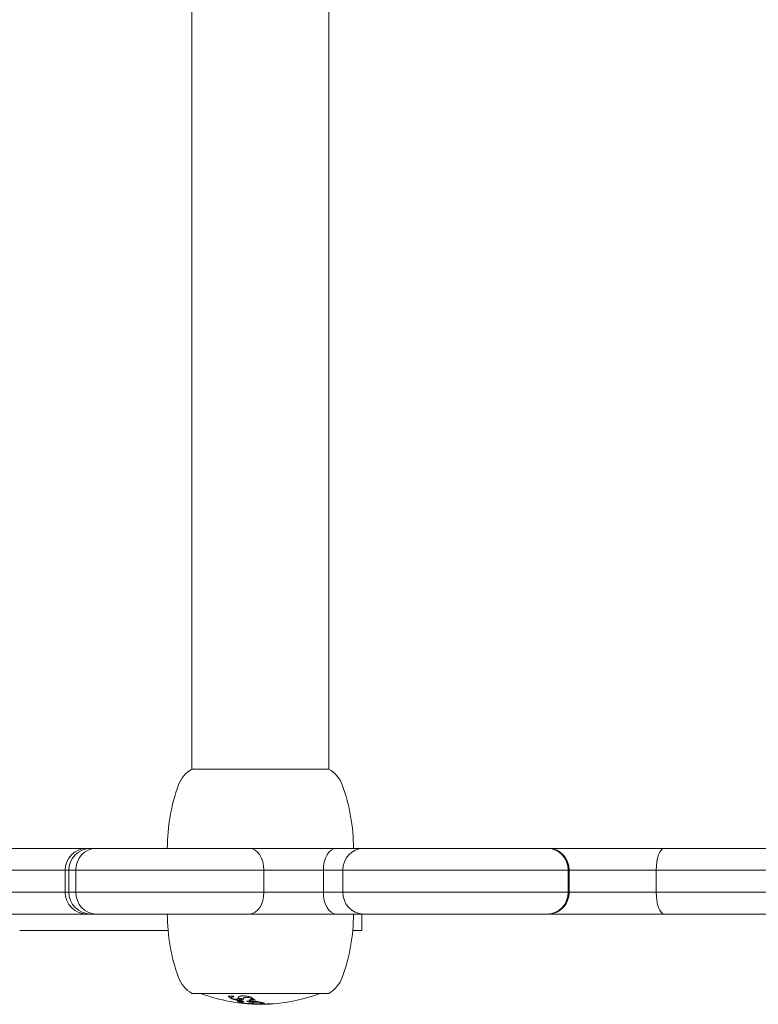
# Model space of a CAD drawing. Units: millimetres. Extents: x -1878 to 2232, y -2175 to 2323.
# Drawn here: x -275 to -140, y -377 to -197 of the extents above; entities that cross this region are included whole.
import ezdxf

# ---------------------------------------------------------------- set-up
doc = ezdxf.new("R2010")
doc.units = ezdxf.units.MM
doc.header["$LTSCALE"] = 0.2
doc.header["$MEASUREMENT"] = 0
doc.header["$PDMODE"] = 1
doc.layers.add('HAGS-Dim Plan', color=7, linetype='Continuous', lineweight=100)
doc.layers.add('HAGS-Plan', color=7, linetype='Continuous')
doc.styles.get("Standard").update_dxf_attribs({"font": 'g13f12d.shx', "height": 300})
doc.dimstyles.new('HAGS - Dim Plan', dxfattribs={"dimtxt": 300, "dimasz": 200, "dimexe": 0.18, "dimexo": 0.0625, "dimgap": 150, "dimtad": 0, "dimlfac": 0.001, "dimrnd": 0.01, "dimzin": 1, "dimdsep": 46, "dimtxsty": 'Standard', "dimblk": 'HAGS - Dim Plan arrow', "dimcen": 0.1, "dimse1": 1, "dimse2": 1, "dimclrd": 1, "dimadec": 0, "dimazin": 0, "dimtfac": 1, "dimtofl": 0, "dimtmove": 0, "dimatfit": 3, "dimfxl": 1, "dimtolj": 1, "dimtzin": 0, "dimarcsym": 0})

# ---------------------------------------------------------------- blocks, each defined once
blk = doc.blocks.new('HAGS - Dim Plan arrow')
at = {"color": 1, "lineweight": 0}
blk.add_lwpolyline([(0, 0, 0, 0.35, 0), (-1, 0, 0.015, 0.015, 0)], format="xyseb", dxfattribs=at)
blk = doc.blocks.new('*D7')
at = {"layer": 'Defpoints', "color": 0, "transparency": 16777216}
for p in [(-212.23, 360.72, 648.39), (-212.23, -363.28, 648.39), (1719.07, -363.28)]:
    blk.add_point(p, dxfattribs=at)
at = {"layer": 'HAGS-Dim Plan', "color": 1, "lineweight": -2, "transparency": 16777216}
for p, q in [((1719.07, 360.72), (1719.07, 592.85)), ((1719.07, -163.28), (1719.07, 160.72))]:
    blk.add_line(p, q, dxfattribs=at)
at = {"layer": 'HAGS-Dim Plan', "color": 1, "lineweight": -2, "transparency": 16777216, "xscale": 200, "yscale": 200, "zscale": 200}
for p, rotation in [((1719.07, 360.72), 90), ((1719.07, -363.28), 270)]:
    blk.add_blockref('HAGS - Dim Plan arrow', p, dxfattribs=dict(at, rotation=rotation))
at = {"layer": 'HAGS-Dim Plan', "color": 0, "transparency": 16777216, "insert": (1719.07, 1198.41), "char_height": 300, "attachment_point": 5, "rotation": 90}
blk.add_mtext('\\A1;0.72m', dxfattribs=at)

msp = doc.modelspace()

# ---------------------------------------------------------------- linework, layer by layer
at = {"layer": 'HAGS-Plan', "lineweight": 0}
for p, q in [((-243.263, 331.22), (-243.263, -333.78)), ((-218.263, 331.22), (-218.263, -333.78)), ((-243.263, -333.78), (-231.097, -333.78)), ((-231.097, -333.78), (-218.263, -333.78)), ((-262.539, -348.28), (-276.191, -348.28)), ((-262.539, -348.28), (-276.191, -348.28)), ((-261.747, -348.28), (-262.539, -348.28)), ((-261.747, -348.28), (-262.539, -348.28)), ((-261.747, -348.28), (-260.82, -348.28)), ((-261.747, -348.28), (-260.82, -348.28)), ((-260.82, -348.28), (-232.716, -348.28)), ((-260.82, -348.28), (-232.716, -348.28)), ((-216.97, -348.28), (-232.716, -348.28)), ((-216.97, -348.28), (-232.716, -348.28)), ((-211.992, -348.28), (-216.97, -348.28)), ((-211.992, -348.28), (-216.97, -348.28)), ((-211.992, -348.28), (-178.297, -348.28)), ((-211.992, -348.28), (-178.297, -348.28)), ((-178.071, -348.28), (-178.297, -348.28)), ((-157.017, -348.28), (-178.071, -348.28)), ((-157.017, -348.28), (-178.071, -348.28)), ((-157.017, -348.28), (-132.655, -348.28)), ((-157.017, -348.28), (-132.655, -348.28)), ((-277.808, -352.28), (-266.432, -352.28)), ((-277.808, -352.28), (-266.432, -352.28)), ((-266.432, -356.28), (-266.432, -352.28)), ((-266.432, -352.28), (-265.747, -352.28)), ((-266.432, -356.28), (-266.432, -352.28)), ((-266.432, -352.28), (-265.747, -352.28)), ((-264.483, -352.28), (-265.747, -352.28)), ((-265.747, -356.28), (-265.747, -352.28)), ((-264.483, -352.28), (-265.747, -352.28)), ((-230.134, -352.28), (-264.483, -352.28)), ((-264.483, -356.28), (-264.483, -352.28)), ((-264.483, -356.28), (-264.483, -352.28)), ((-230.134, -352.28), (-264.483, -352.28)), ((-230.134, -356.28), (-230.134, -352.28)), ((-230.134, -352.28), (-219.264, -352.28)), ((-230.134, -356.28), (-230.134, -352.28)), ((-230.134, -352.28), (-219.264, -352.28)), ((-219.264, -352.28), (-215.709, -352.28)), ((-219.264, -356.28), (-219.264, -352.28)), ((-219.264, -356.28), (-219.264, -352.28)), ((-219.264, -352.28), (-215.709, -352.28)), ((-174.526, -352.28), (-215.709, -352.28)), ((-215.709, -356.28), (-215.709, -352.28)), ((-215.709, -356.28), (-215.709, -352.28)), ((-174.526, -352.28), (-215.709, -352.28)), ((-174.526, -352.28), (-174.364, -352.28)), ((-174.526, -356.28), (-174.526, -352.28)), ((-174.526, -356.28), (-174.526, -352.28)), ((-174.364, -356.28), (-174.364, -352.28)), ((-174.364, -352.28), (-158.447, -352.28)), ((-174.364, -356.28), (-174.364, -352.28)), ((-174.364, -352.28), (-158.447, -352.28)), ((-128.67, -352.28), (-158.447, -352.28)), ((-158.447, -356.28), (-158.447, -352.28)), ((-158.447, -356.28), (-158.447, -352.28)), ((-128.67, -352.28), (-158.447, -352.28)), ((-266.432, -356.28), (-277.808, -356.28)), ((-266.432, -356.28), (-277.808, -356.28)), ((-265.747, -356.28), (-266.432, -356.28)), ((-265.747, -356.28), (-266.432, -356.28)), ((-265.747, -356.28), (-264.483, -356.28)), ((-265.747, -356.28), (-264.483, -356.28)), ((-264.483, -356.28), (-230.134, -356.28)), ((-264.483, -356.28), (-230.134, -356.28)), ((-219.264, -356.28), (-230.134, -356.28)), ((-219.264, -356.28), (-230.134, -356.28)), ((-215.709, -356.28), (-219.264, -356.28)), ((-215.709, -356.28), (-219.264, -356.28)), ((-215.709, -356.28), (-174.526, -356.28)), ((-215.709, -356.28), (-174.526, -356.28)), ((-174.364, -356.28), (-174.526, -356.28)), ((-158.447, -356.28), (-174.364, -356.28)), ((-158.447, -356.28), (-174.364, -356.28)), ((-158.447, -356.28), (-128.67, -356.28)), ((-158.447, -356.28), (-128.67, -356.28)), ((-175.619, -359.28), (-175.802, -359.28)), ((-175.619, -359.28), (-175.802, -359.28)), ((-276.191, -360.28), (-262.539, -360.28)), ((-276.191, -360.28), (-262.539, -360.28)), ((-262.539, -360.28), (-261.747, -360.28)), ((-262.539, -360.28), (-261.747, -360.28)), ((-260.82, -360.28), (-261.747, -360.28)), ((-260.82, -360.28), (-261.747, -360.28)), ((-232.716, -360.28), (-260.82, -360.28)), ((-232.716, -360.28), (-260.82, -360.28)), ((-232.716, -360.28), (-216.97, -360.28)), ((-232.716, -360.28), (-216.97, -360.28)), ((-216.97, -360.28), (-211.992, -360.28)), ((-216.97, -360.28), (-211.992, -360.28)), ((-212.229, -363.28), (-212.229, -360.28)), ((-178.297, -360.28), (-211.992, -360.28)), ((-178.297, -360.28), (-211.992, -360.28)), ((-178.297, -360.28), (-178.071, -360.28)), ((-178.071, -360.28), (-157.017, -360.28)), ((-178.071, -360.28), (-157.017, -360.28)), ((-132.655, -360.28), (-157.017, -360.28)), ((-132.655, -360.28), (-157.017, -360.28)), ((-274.726, -363.28), (-262.37, -363.28)), ((-248.315, -363.28), (-262.37, -363.28)), ((-247.631, -363.28), (-248.315, -363.28)), ((-213.896, -363.28), (-212.229, -363.28)), ((-218.263, -374.78), (-243.263, -374.78)), ((-231.521, -376.25), (-231.521, -376.399)), ((-231.521, -376.693), (-231.521, -376.751)), ((-230.357, -376.468), (-230.357, -376.716))]:
    msp.add_line(p, q, dxfattribs=at)
for centre, radius, start, end in [((-240.558, -338.568), 5.5, 119.46821, 160.07707), ((-220.969, -338.568), 5.5, 19.92293, 60.53179), ((-213.763, -348.28), 34, 160.07707, 180), ((-247.763, -348.28), 34, 0, 19.92293), ((-261.747, -352.28), 4, 90, 180), ((-261.747, -356.28), 4, 180, 270), ((-213.763, -360.28), 34, 180, 199.92293), ((-247.763, -360.28), 34, 340.07707, 360), ((-240.558, -369.991), 5.5, 199.92293, 240.53179), ((-220.969, -369.991), 5.5, 299.46821, 340.07707), ((-230.693, -345.515), 31.263, 249.40352, 269.87022), ((-230.834, -345.515), 31.263, 274.47172, 290.59648), ((-230.834, -345.515), 31.262, 270.12978, 270.17093), ((-230.834, -345.515), 31.263, 272.48118, 273.92954)]:
    msp.add_arc(centre, radius, start, end, dxfattribs=at)
at = {"layer": 'HAGS-Plan', "lineweight": 0, "extrusion": (2.2815e-16, 5.09409e-31, -1)}
msp.add_ellipse((-262.539, -352.28), major_axis=(0, 4), ratio=0.9732377, start_param=-1.5707963, end_param=0, dxfattribs=at)
msp.add_ellipse((-262.539, -352.28), major_axis=(0, 4), ratio=0.9732377, start_param=-1.5707963, end_param=0, dxfattribs=at)
at = {"layer": 'HAGS-Plan', "lineweight": 0, "extrusion": (2.42483e-16, -4.31873e-31, -1)}
msp.add_ellipse((-260.82, -352.28), major_axis=(0, 4), ratio=0.9157137, start_param=-1.5707963, end_param=0, dxfattribs=at)
msp.add_ellipse((-260.82, -352.28), major_axis=(0, 4), ratio=0.9157137, start_param=-1.5707963, end_param=0, dxfattribs=at)
at = {"layer": 'HAGS-Plan', "lineweight": 0}
for centre, major_axis, ratio, start_param, end_param in [((-232.716, -352.28), (0, 4), 0.6456, -1.5707963, 0), ((-232.716, -352.28), (0, 4), 0.6456, -1.5707963, 0), ((-178.297, -352.28), (0, 4), 0.9427883, -1.5707963, 0), ((-178.071, -352.28), (0, 4), 0.926636, -1.5707963, 0), ((-232.716, -356.28), (0, -4), 0.6456, 0, 1.5707963), ((-232.716, -356.28), (0, -4), 0.6456, 0, 1.5707963), ((-178.297, -356.28), (0, -4), 0.9427883, 0, 1.5707963), ((-178.071, -356.28), (0, -4), 0.926636, 0, 1.5707963), ((-234.943, -362.736), (3.146, -13.81), 0.5756443, -0.5779518, -0.5705658), ((-220.733, -368.097), (-15.86, -7.035), 0.3120003, 0.0566171, 0.0811638), ((-234.958, -375.746), (0.2, -0.031), 0.1196379, 0.3633486, 1.151165), ((163.452, -392.959), (-398.315, 17.323), 0.0233952, -0.0263865, -0.0002286), ((-283.625, -368.776), (-48.951, 7.064), 0.018589, 3.1722855, 3.2068327), ((-196.256, -378.524), (-38.609, 2.885), 0.0786619, -0.0906211, -0.0831541), ((-232.984, -364.878), (2.63, -11.248), 0.6633129, -0.4532421, -0.4501123), ((-230.066, -346.801), (0.152, -29.963), 0.4416219, -0.2262677, -0.2173815), ((-233.158, -345.868), (0, -29.897), 0.9013095, 0.0288742, 0.0394176), ((-231.961, -375.959), (0.317, -0.013), 0.1388688, -4.4461, -3.0733062), ((-231.363, -375.956), (-0.919, 0.019), 0.1398228, 0.0972588, 0.3361359), ((-228.327, -375.44), (-4.13, -0.333), 0.1731542, 0.3187471, 0.3887903), ((-234.474, -375.611), (-0.857, 0.835), 0.5734038, 1.8551773, 1.9040744), ((-232.751, -345.936), (0, -30.493), 0.9013095, 0.0257536, 0.0566076), ((-233.754, -376.108), (3.972, -0.567), 0.0607684, 0.6420115, 0.986718), ((-232.328, -376.457), (2.416, -0.129), 0.109793, -1.2243443, -1.1157059), ((-228.6, -376.678), (0.99, 0.071), 0.0161048, -2.4175242, -2.2346424), ((-229.567, -376.736), (0.926, 0.037), 0.0104658, -0.6320732, -0.4362702), ((-228.492, -376.121), (-3.773, -0.285), 0.1498014, 1.5246746, 1.5792515)]:
    msp.add_ellipse(centre, major_axis=major_axis, ratio=ratio, start_param=start_param, end_param=end_param, dxfattribs=at)
at = {"layer": 'HAGS-Plan', "lineweight": 0, "extrusion": (1.93556e-16, 1.39185e-30, -1)}
msp.add_ellipse((-216.97, -352.28), major_axis=(0, 4), ratio=0.573593, start_param=-1.5707963, end_param=0, dxfattribs=at)
msp.add_ellipse((-216.97, -352.28), major_axis=(0, 4), ratio=0.573593, start_param=-1.5707963, end_param=0, dxfattribs=at)
at = {"layer": 'HAGS-Plan', "lineweight": 0, "extrusion": (2.3897e-16, -1.39985e-30, -1)}
msp.add_ellipse((-211.992, -352.28), major_axis=(0, 4), ratio=0.9291739, start_param=-1.5707963, end_param=0, dxfattribs=at)
msp.add_ellipse((-211.992, -352.28), major_axis=(0, 4), ratio=0.9291739, start_param=-1.5707963, end_param=0, dxfattribs=at)
at = {"layer": 'HAGS-Plan', "lineweight": 0, "extrusion": (3.10716e-16, 2.60576e-30, -1)}
msp.add_ellipse((-157.017, -352.28), major_axis=(0, 4), ratio=0.3573107, start_param=-1.5707963, end_param=0, dxfattribs=at)
msp.add_ellipse((-157.017, -352.28), major_axis=(0, 4), ratio=0.3573107, start_param=-1.5707963, end_param=0, dxfattribs=at)
at = {"layer": 'HAGS-Plan', "lineweight": 0, "extrusion": (2.2815e-16, -7.17651e-46, -1)}
msp.add_ellipse((-262.539, -356.28), major_axis=(0, -4), ratio=0.9732377, start_param=0, end_param=1.5707963, dxfattribs=at)
msp.add_ellipse((-262.539, -356.28), major_axis=(0, -4), ratio=0.9732377, start_param=0, end_param=1.5707963, dxfattribs=at)
at = {"layer": 'HAGS-Plan', "lineweight": 0, "extrusion": (2.42483e-16, 4.50552e-31, -1)}
msp.add_ellipse((-260.82, -356.28), major_axis=(0, -4), ratio=0.9157137, start_param=0, end_param=1.5707963, dxfattribs=at)
msp.add_ellipse((-260.82, -356.28), major_axis=(0, -4), ratio=0.9157137, start_param=0, end_param=1.5707963, dxfattribs=at)
at = {"layer": 'HAGS-Plan', "lineweight": 0, "extrusion": (1.93556e-16, -2.02424e-31, -1)}
msp.add_ellipse((-216.97, -356.28), major_axis=(0, -4), ratio=0.573593, start_param=0, end_param=1.5707963, dxfattribs=at)
msp.add_ellipse((-216.97, -356.28), major_axis=(0, -4), ratio=0.573593, start_param=0, end_param=1.5707963, dxfattribs=at)
at = {"layer": 'HAGS-Plan', "lineweight": 0, "extrusion": (2.3897e-16, -1.18829e-30, -1)}
msp.add_ellipse((-211.992, -356.28), major_axis=(0, -4), ratio=0.9291739, start_param=0, end_param=1.5707963, dxfattribs=at)
msp.add_ellipse((-211.992, -356.28), major_axis=(0, -4), ratio=0.9291739, start_param=0, end_param=1.5707963, dxfattribs=at)
at = {"layer": 'HAGS-Plan', "lineweight": 0, "extrusion": (3.10716e-16, -6.35015e-31, -1)}
msp.add_ellipse((-157.017, -356.28), major_axis=(0, -4), ratio=0.3573107, start_param=0, end_param=1.5707963, dxfattribs=at)
msp.add_ellipse((-157.017, -356.28), major_axis=(0, -4), ratio=0.3573107, start_param=0, end_param=1.5707963, dxfattribs=at)
at = {"layer": 'HAGS-Plan', "lineweight": 0, "extrusion": (2.13125e-16, -1.93684e-19, -1)}
msp.add_ellipse((-235.75, -345.714), major_axis=(-0.137, -29.596), ratio=0.8448421, start_param=-0.0069947, end_param=0.030559, dxfattribs=at)
at = {"layer": 'HAGS-Plan', "lineweight": 0, "extrusion": (2.20873e-16, -1.67488e-18, -1)}
msp.add_ellipse((-236.616, -375.373), major_axis=(-0.177, 0.04), ratio=0.2267459, start_param=-4.6124807, end_param=-3.4252774, dxfattribs=at)
at = {"layer": 'HAGS-Plan', "lineweight": 0, "extrusion": (2.49882e-16, 1.21476e-17, -1)}
msp.add_ellipse((-230.432, -336.582), major_axis=(-1.367, -40.183), ratio=0.3874992, start_param=0.2490505, end_param=0.2570529, dxfattribs=at)
at = {"layer": 'HAGS-Plan', "lineweight": 0, "extrusion": (3.12429e-17, 4.54953e-17, -1)}
msp.add_ellipse((-234.463, -375.052), major_axis=(0.863, -0.893), ratio=0.5857637, start_param=1.2084539, end_param=1.256105, dxfattribs=at)
at = {"layer": 'HAGS-Plan', "lineweight": 0, "extrusion": (1.9722e-16, -3.83583e-19, -1)}
msp.add_ellipse((-232.751, -345.929), major_axis=(0, -29.994), ratio=0.9013095, start_param=-0.0290819, end_param=-0.026182, dxfattribs=at)
at = {"layer": 'HAGS-Plan', "lineweight": 0, "extrusion": (2.76969e-16, -3.32221e-18, -1)}
msp.add_ellipse((-228.971, -346.717), major_axis=(0.174, -29.986), ratio=0.4406042, start_param=0.2233075, end_param=0.2292536, dxfattribs=at)
at = {"layer": 'HAGS-Plan', "lineweight": 0, "extrusion": (1.94547e-16, 7.9789e-19, -1)}
msp.add_ellipse((-233.156, -345.867), major_axis=(0, -30.406), ratio=0.9013095, start_param=0.0266895, end_param=0.0677446, dxfattribs=at)
at = {"layer": 'HAGS-Plan', "lineweight": 0, "extrusion": (2.22567e-16, 1.87791e-16, -1)}
msp.add_ellipse((-234.958, -376.255), major_axis=(-0.2, 0.03), ratio=0.1177513, start_param=-4.6229956, end_param=-3.5042245, dxfattribs=at)
at = {"layer": 'HAGS-Plan', "lineweight": 0, "extrusion": (1.56093e-16, -4.82554e-16, -1)}
msp.add_ellipse((-282.262, -369.593), major_axis=(47.588, -6.754), ratio=0.0185553, start_param=-0.0660803, end_param=-0.0310414, dxfattribs=at)
at = {"layer": 'HAGS-Plan', "lineweight": 0, "extrusion": (3.67093e-16, -1.17479e-18, -1)}
msp.add_ellipse((-232.599, -360.083), major_axis=(1.653, -16.653), ratio=0.5768375, start_param=0.2907719, end_param=0.303005, dxfattribs=at)
at = {"layer": 'HAGS-Plan', "lineweight": 0, "extrusion": (2.10005e-16, 4.1263e-16, -1)}
msp.add_ellipse((-232.687, -376.209), major_axis=(-0.28, 0.018), ratio=0.1815492, start_param=-1.3894784, end_param=-0.849842, dxfattribs=at)
at = {"layer": 'HAGS-Plan', "lineweight": 0, "extrusion": (2.16988e-16, 1.69683e-16, -1)}
msp.add_ellipse((-232.683, -376.177), major_axis=(0.464, -0.028), ratio=0.1774139, start_param=1.0358377, end_param=1.6853263, dxfattribs=at)
at = {"layer": 'HAGS-Plan', "lineweight": 0, "extrusion": (1.94875e-16, -5.57681e-19, -1)}
msp.add_ellipse((-233.158, -345.873), major_axis=(0, -30.399), ratio=0.9013095, start_param=-0.0592437, end_param=-0.0258184, dxfattribs=at)
at = {"layer": 'HAGS-Plan', "lineweight": 0, "extrusion": (2.03108e-16, -3.99018e-16, -1)}
msp.add_ellipse((-231.363, -376.461), major_axis=(-0.918, 0.019), ratio=0.1375819, start_param=-0.3361531, end_param=-0.0971999, dxfattribs=at)
at = {"layer": 'HAGS-Plan', "lineweight": 0, "extrusion": (2.43069e-16, -3.51617e-17, -1)}
msp.add_ellipse((-228.327, -375.954), major_axis=(-4.13, -0.327), ratio=0.1704106, start_param=-0.4250735, end_param=-0.319277, dxfattribs=at)
at = {"layer": 'HAGS-Plan', "lineweight": 0, "extrusion": (2.03857e-16, 6.56639e-16, -1)}
msp.add_ellipse((-232.327, -375.952), major_axis=(-2.415, 0.131), ratio=0.1115514, start_param=-1.9878449, end_param=-1.9173184, dxfattribs=at)
at = {"layer": 'HAGS-Plan', "lineweight": 0, "extrusion": (2.28539e-16, 1.33978e-16, -1)}
msp.add_ellipse((-231.103, -376.646), major_axis=(-1.76, 0.017), ratio=0.0719974, start_param=-2.5966841, end_param=-2.3723297, dxfattribs=at)
at = {"layer": 'HAGS-Plan', "lineweight": 0, "extrusion": (1.98436e-16, 4.41038e-19, -1)}
msp.add_ellipse((-229.455, -376.236), major_axis=(3.356, 0.252), ratio=0.133371, start_param=1.5474941, end_param=1.6189119, dxfattribs=at)
at = {"layer": 'HAGS-Plan', "lineweight": 0, "extrusion": (2.13353e-16, 5.81397e-16, -1)}
msp.add_ellipse((-230.499, -376.73), major_axis=(0.978, 0.021), ratio=0.043499, start_param=-0.3558627, end_param=0.1261751, dxfattribs=at)
at = {"layer": 'HAGS-Plan', "lineweight": 0, "extrusion": (1.6002e-15, -2.32356e-14, -1)}
msp.add_ellipse((-228.991, -376.722), major_axis=(0.342, 0.02), ratio=0.0009159, start_param=-2.2628782, end_param=-1.7332261, dxfattribs=at)
at = {"layer": 'HAGS-Plan', "lineweight": 0, "extrusion": (-3.41954e-17, 4.32462e-15, -1)}
msp.add_ellipse((-229.024, -376.724), major_axis=(0.191, 0.011), ratio=0.005659, start_param=-1.6834711, end_param=-1.208924, dxfattribs=at)
at = {"layer": 'HAGS-Plan', "lineweight": 0, "extrusion": (-3.9788e-17, 4.30889e-15, -1)}
msp.add_ellipse((-229.146, -376.731), major_axis=(-0.389, -0.022), ratio=0.0015981, start_param=2.078597, end_param=2.5689242, dxfattribs=at)
at = {"layer": 'HAGS-Plan', "lineweight": 0}
for points, knots in [([(-236.363, -375.51), (-236.322, -375.564), (-236.253, -375.619), (-236.157, -375.674), (-236.06, -375.729), (-235.936, -375.785), (-235.789, -375.838)], [0.0000002104, 0.0000002104, 0.0000002104, 0.0000002104, 0.0006443724, 0.0006443724, 0.0006443724, 0.0012885344, 0.0012885344, 0.0012885344, 0.0012885344]), ([(-235.472, -375.831), (-235.644, -375.791), (-235.79, -375.742), (-235.891, -375.694), (-235.991, -375.645), (-236.046, -375.595), (-236.044, -375.554)], [0.000000274, 0.000000274, 0.000000274, 0.000000274, 0.0005622163, 0.0005622163, 0.0005622163, 0.0011241585, 0.0011241585, 0.0011241585, 0.0011241585]), ([(-236.044, -375.554), (-236.045, -375.533), (-236.036, -375.514), (-236.017, -375.496), (-235.998, -375.478), (-235.969, -375.462), (-235.93, -375.448), (-235.854, -375.421), (-235.739, -375.402), (-235.594, -375.395)], [0.0000002233, 0.0000002233, 0.0000002233, 0.0000002233, 0.0002766772, 0.0002766772, 0.0002766772, 0.000553131, 0.000553131, 0.000553131, 0.0011060387, 0.0011060387, 0.0011060387, 0.0011060387]), ([(-235.789, -375.838), (-235.718, -375.864), (-235.637, -375.889), (-235.547, -375.912), (-235.457, -375.936), (-235.359, -375.958), (-235.257, -375.977), (-235.055, -376.016), (-234.835, -376.044), (-234.634, -376.056)], [0.0000002135, 0.0000002135, 0.0000002135, 0.0000002135, 0.0003176575, 0.0003176575, 0.0003176575, 0.0006351015, 0.0006351015, 0.0006351015, 0.0012699894, 0.0012699894, 0.0012699894, 0.0012699894]), ([(-235.012, -375.855), (-235.053, -375.866), (-235.121, -375.869), (-235.205, -375.865), (-235.288, -375.861), (-235.382, -375.849), (-235.472, -375.831)], [0.00000024997, 0.00000024997, 0.00000024997, 0.00000024997, 0.00027495752, 0.00027495752, 0.00027495752, 0.00054966507, 0.00054966507, 0.00054966507, 0.00054966507]), ([(-234.862, -375.705), (-234.725, -375.714), (-234.587, -375.723), (-234.449, -375.73), (-234.262, -375.74), (-234.074, -375.748), (-233.887, -375.754)], [0.1906088879, 0.1906088879, 0.1906088879, 0.1906088879, 0.1910661721, 0.1910661721, 0.1910661721, 0.1916881235, 0.1916881235, 0.1916881235, 0.1916881235]), ([(-234.045, -375.238), (-234.122, -375.24), (-234.194, -375.245), (-234.261, -375.253), (-234.328, -375.26), (-234.39, -375.27), (-234.445, -375.282), (-234.555, -375.306), (-234.637, -375.338), (-234.687, -375.376)], [0.0000001972, 0.0000001972, 0.0000001972, 0.0000001972, 0.0002531824, 0.0002531824, 0.0002531824, 0.0005061676, 0.0005061676, 0.0005061676, 0.001012138, 0.001012138, 0.001012138, 0.001012138]), ([(-234.098, -376.027), (-234.236, -375.998), (-234.351, -375.968), (-234.442, -375.937), (-234.534, -375.906), (-234.603, -375.874), (-234.646, -375.841)], [0.0000002004, 0.0000002004, 0.0000002004, 0.0000002004, 0.0007434016, 0.0007434016, 0.0007434016, 0.0014866028, 0.0014866028, 0.0014866028, 0.0014866028]), ([(-234.634, -376.056), (-234.536, -376.062), (-234.446, -376.063), (-234.363, -376.061), (-234.281, -376.059), (-234.207, -376.053), (-234.146, -376.044), (-234.085, -376.035), (-234.035, -376.022), (-233.999, -376.006), (-233.963, -375.991), (-233.94, -375.972), (-233.931, -375.951)], [0.0000001977, 0.0000001977, 0.0000001977, 0.0000001977, 0.0003145301, 0.0003145301, 0.0003145301, 0.0006288626, 0.0006288626, 0.0006288626, 0.0009431951, 0.0009431951, 0.0009431951, 0.0012575276, 0.0012575276, 0.0012575276, 0.0012575276]), ([(-233.873, -375.805), (-234.067, -375.811), (-234.205, -375.827), (-234.27, -375.85), (-234.345, -375.878), (-234.317, -375.915), (-234.19, -375.955)], [0.0001356856, 0.0001356856, 0.0001356856, 0.0001356856, 0.0009267259, 0.0009267259, 0.0009267259, 0.0018532503, 0.0018532503, 0.0018532503, 0.0018532503]), ([(-233.068, -375.325), (-233.145, -375.308), (-233.224, -375.294), (-233.305, -375.282), (-233.387, -375.27), (-233.472, -375.26), (-233.555, -375.253), (-233.723, -375.238), (-233.891, -375.232), (-234.045, -375.238)], [0.0000002662, 0.0000002662, 0.0000002662, 0.0000002662, 0.0002519207, 0.0002519207, 0.0002519207, 0.0005035751, 0.0005035751, 0.0005035751, 0.001006884, 0.001006884, 0.001006884, 0.001006884]), ([(-233.845, -375.671), (-233.856, -375.643), (-233.846, -375.618), (-233.816, -375.594), (-233.786, -375.571), (-233.735, -375.551), (-233.668, -375.536), (-233.6, -375.521), (-233.515, -375.51), (-233.42, -375.505), (-233.326, -375.501), (-233.221, -375.502), (-233.114, -375.509)], [0.0000002165, 0.0000002165, 0.0000002165, 0.0000002165, 0.0003169101, 0.0003169101, 0.0003169101, 0.0006336036, 0.0006336036, 0.0006336036, 0.0009502972, 0.0009502972, 0.0009502972, 0.0012669908, 0.0012669908, 0.0012669908, 0.0012669908]), ([(-233.114, -375.509), (-232.902, -375.536), (-232.712, -375.58), (-232.577, -375.632), (-232.442, -375.683), (-232.367, -375.74), (-232.363, -375.793)], [0.000000244, 0.000000244, 0.000000244, 0.000000244, 0.0006402201, 0.0006402201, 0.0006402201, 0.0012801962, 0.0012801962, 0.0012801962, 0.0012801962]), ([(-232.333, -375.567), (-232.415, -375.521), (-232.519, -375.478), (-232.644, -375.436), (-232.769, -375.395), (-232.911, -375.357), (-233.068, -375.325)], [0.0000002048, 0.0000002048, 0.0000002048, 0.0000002048, 0.0005151854, 0.0005151854, 0.0005151854, 0.0010301661, 0.0010301661, 0.0010301661, 0.0010301661]), ([(-232.363, -375.793), (-232.365, -375.819), (-232.377, -375.844), (-232.4, -375.867), (-232.423, -375.89), (-232.458, -375.911), (-232.502, -375.93), (-232.591, -375.969), (-232.722, -375.998), (-232.887, -376.016)], [0.0000002269, 0.0000002269, 0.0000002269, 0.0000002269, 0.0003171803, 0.0003171803, 0.0003171803, 0.0006341336, 0.0006341336, 0.0006341336, 0.0012680402, 0.0012680402, 0.0012680402, 0.0012680402]), ([(-231.805, -375.936), (-231.822, -375.936), (-231.839, -375.935), (-231.856, -375.934), (-231.873, -375.932), (-231.889, -375.93), (-231.904, -375.928), (-231.919, -375.925), (-231.933, -375.922), (-231.944, -375.918), (-231.956, -375.915), (-231.965, -375.911), (-231.972, -375.907), (-231.977, -375.904), (-231.981, -375.9), (-231.982, -375.897)], [0.00000020694, 0.00000020694, 0.00000020694, 0.00000020694, 0.00005165162, 0.00005165162, 0.00005165162, 0.00010326232, 0.00010326232, 0.00010326232, 0.000155513, 0.000155513, 0.000155513, 0.00020917879, 0.00020917879, 0.00020917879, 0.00025130912, 0.00025130912, 0.00025130912, 0.00025130912]), ([(-235.011, -376.203), (-234.999, -376.208), (-234.986, -376.213), (-234.974, -376.219), (-234.962, -376.224), (-234.949, -376.229), (-234.937, -376.234)], [0.19676657002, 0.19676657002, 0.19676657002, 0.19676657002, 0.1968529774, 0.1968529774, 0.1968529774, 0.19693938478, 0.19693938478, 0.19693938478, 0.19693938478]), ([(-234.646, -376.348), (-234.603, -376.381), (-234.535, -376.412), (-234.443, -376.442), (-234.352, -376.473), (-234.236, -376.502), (-234.098, -376.531)], [0.0000002061, 0.0000002061, 0.0000002061, 0.0000002061, 0.0007429809, 0.0007429809, 0.0007429809, 0.0014857557, 0.0014857557, 0.0014857557, 0.0014857557]), ([(-234.19, -376.46), (-234.253, -376.441), (-234.292, -376.422), (-234.306, -376.404), (-234.32, -376.387), (-234.308, -376.371), (-234.27, -376.357), (-234.194, -376.33), (-234.017, -376.313), (-233.769, -376.31)], [0.0000001988, 0.0000001988, 0.0000001988, 0.0000001988, 0.0004633606, 0.0004633606, 0.0004633606, 0.0009265223, 0.0009265223, 0.0009265223, 0.0018528457, 0.0018528457, 0.0018528457, 0.0018528457]), ([(-232.748, -376.66), (-232.905, -376.65), (-233.057, -376.638), (-233.205, -376.623), (-233.353, -376.609), (-233.493, -376.592), (-233.621, -376.574), (-233.876, -376.539), (-234.077, -376.499), (-234.19, -376.46)], [0.0000002189, 0.0000002189, 0.0000002189, 0.0000002189, 0.0004635508, 0.0004635508, 0.0004635508, 0.0009268827, 0.0009268827, 0.0009268827, 0.0018535466, 0.0018535466, 0.0018535466, 0.0018535466]), ([(-234.098, -376.531), (-233.961, -376.559), (-233.797, -376.585), (-233.608, -376.61), (-233.418, -376.635), (-233.203, -376.658), (-232.972, -376.678)], [0.0000001993, 0.0000001993, 0.0000001993, 0.0000001993, 0.000738836, 0.000738836, 0.000738836, 0.0014774727, 0.0014774727, 0.0014774727, 0.0014774727]), ([(-233.047, -376.179), (-233.085, -376.179), (-233.124, -376.18), (-233.163, -376.18), (-233.202, -376.18), (-233.241, -376.181), (-233.28, -376.181)], [0.19317188811, 0.19317188811, 0.19317188811, 0.19317188811, 0.19330066811, 0.19330066811, 0.19330066811, 0.1934294481, 0.1934294481, 0.1934294481, 0.1934294481]), ([(-233.28, -376.181), (-233.118, -376.255), (-232.955, -376.322), (-232.792, -376.383), (-232.628, -376.443), (-232.464, -376.497), (-232.3, -376.544)], [0.1962386458, 0.1962386458, 0.1962386458, 0.1962386458, 0.1973832036, 0.1973832036, 0.1973832036, 0.1985277614, 0.1985277614, 0.1985277614, 0.1985277614]), ([(-232.972, -376.678), (-232.856, -376.688), (-232.738, -376.697), (-232.618, -376.705), (-232.497, -376.714), (-232.372, -376.721), (-232.249, -376.727), (-232.002, -376.739), (-231.755, -376.747), (-231.521, -376.751)], [0.0000002682, 0.0000002682, 0.0000002682, 0.0000002682, 0.000370396, 0.000370396, 0.000370396, 0.0007405238, 0.0007405238, 0.0007405238, 0.0014807794, 0.0014807794, 0.0014807794, 0.0014807794]), ([(-231.719, -376.695), (-231.88, -376.695), (-232.047, -376.692), (-232.218, -376.686), (-232.39, -376.681), (-232.569, -376.672), (-232.748, -376.66)], [0.0007785348, 0.0007785348, 0.0007785348, 0.0007785348, 0.0013094772, 0.0013094772, 0.0013094772, 0.0018404196, 0.0018404196, 0.0018404196, 0.0018404196]), ([(-232.3, -376.544), (-232.261, -376.544), (-232.222, -376.543), (-232.183, -376.543), (-232.144, -376.543), (-232.105, -376.542), (-232.067, -376.542)], [0.19600300497, 0.19600300497, 0.19600300497, 0.19600300497, 0.19613217855, 0.19613217855, 0.19613217855, 0.19626135214, 0.19626135214, 0.19626135214, 0.19626135214]), ([(-232.277, -376.455), (-232.282, -376.445), (-232.261, -376.435), (-232.219, -376.429), (-232.176, -376.422), (-232.114, -376.419), (-232.043, -376.419)], [0.00000021492, 0.00000021492, 0.00000021492, 0.00000021492, 0.00021804779, 0.00021804779, 0.00021804779, 0.00043588067, 0.00043588067, 0.00043588067, 0.00043588067]), ([(-231.521, -376.25), (-231.638, -376.249), (-231.758, -376.246), (-231.879, -376.242), (-231.887, -376.241), (-231.895, -376.241), (-231.902, -376.241)], [0.00000019851, 0.00000019851, 0.00000019851, 0.00000019851, 0.00037019594, 0.00037019594, 0.00037019594, 0.00039362495, 0.00039362495, 0.00039362495, 0.00039362495]), ([(-231.279, -376.752), (-231.274, -376.752), (-231.27, -376.752), (-231.055, -376.752), (-230.86, -376.748), (-230.565, -376.733), (-230.454, -376.726), (-230.357, -376.716)], [0.77033674, 0.77033674, 0.77033674, 0.77033674, 0.77189262, 0.77189262, 0.84223818, 0.84223818, 0.89273409, 0.89273409, 0.89273409, 0.89273409]), ([(-231.196, -376.38), (-231.071, -376.397), (-230.963, -376.415), (-230.872, -376.434), (-230.78, -376.453), (-230.707, -376.472), (-230.656, -376.492)], [0.00000022359, 0.00000022359, 0.00000022359, 0.00000022359, 0.00046312172, 0.00046312172, 0.00046312172, 0.00092601985, 0.00092601985, 0.00092601985, 0.00092601985]), ([(-230.656, -376.492), (-230.607, -376.512), (-230.58, -376.531), (-230.575, -376.55), (-230.569, -376.569), (-230.586, -376.586), (-230.624, -376.602), (-230.661, -376.618), (-230.721, -376.633), (-230.799, -376.645), (-230.877, -376.657), (-230.975, -376.667), (-231.089, -376.675)], [0.0000002005, 0.0000002005, 0.0000002005, 0.0000002005, 0.0004629325, 0.0004629325, 0.0004629325, 0.0009256645, 0.0009256645, 0.0009256645, 0.0013883965, 0.0013883965, 0.0013883965, 0.0018511285, 0.0018511285, 0.0018511285, 0.0018511285]), ([(-229.84, -376.746), (-229.882, -376.749), (-229.924, -376.751), (-229.965, -376.754), (-230.004, -376.756), (-230.043, -376.758), (-230.082, -376.76), (-230.13, -376.762), (-230.178, -376.764), (-230.226, -376.766), (-230.26, -376.768), (-230.294, -376.769), (-230.329, -376.77), (-230.359, -376.771), (-230.389, -376.772), (-230.419, -376.773), (-230.447, -376.773), (-230.476, -376.774), (-230.504, -376.775), (-230.531, -376.775), (-230.557, -376.776), (-230.583, -376.776), (-230.607, -376.777), (-230.632, -376.777), (-230.656, -376.777), (-230.669, -376.777), (-230.683, -376.777), (-230.696, -376.777), (-230.706, -376.777), (-230.716, -376.778), (-230.726, -376.778), (-230.731, -376.778), (-230.736, -376.778), (-230.741, -376.778)], [0.0000002151, 0.0000002151, 0.0000002151, 0.0000002151, 0.0001846694, 0.0001846694, 0.0001846694, 0.0003561472, 0.0003561472, 0.0003561472, 0.0005677517, 0.0005677517, 0.0005677517, 0.0007190449, 0.0007190449, 0.0007190449, 0.0008518694, 0.0008518694, 0.0008518694, 0.0009777708, 0.0009777708, 0.0009777708, 0.0010934423, 0.0010934423, 0.0010934423, 0.001200612, 0.001200612, 0.001200612, 0.0012592666, 0.0012592666, 0.0012592666, 0.0013038804, 0.0013038804, 0.0013038804, 0.0013247794, 0.0013247794, 0.0013247794, 0.0013247794]), ([(-230.046, -376.59), (-230.081, -376.564), (-230.142, -376.537), (-230.226, -376.508), (-230.311, -376.48), (-230.42, -376.449), (-230.552, -376.418)], [0.0000002078, 0.0000002078, 0.0000002078, 0.0000002078, 0.0007423027, 0.0007423027, 0.0007423027, 0.0014843976, 0.0014843976, 0.0014843976, 0.0014843976]), ([(-230.357, -376.716), (-230.22, -376.701), (-230.124, -376.683), (-230.071, -376.661), (-230.017, -376.64), (-230.009, -376.616), (-230.046, -376.59)], [0.0000002306, 0.0000002306, 0.0000002306, 0.0000002306, 0.0007410698, 0.0007410698, 0.0007410698, 0.0014819089, 0.0014819089, 0.0014819089, 0.0014819089]), ([(-229.27, -376.684), (-229.377, -376.702), (-229.484, -376.718), (-229.591, -376.731), (-229.699, -376.744), (-229.807, -376.754), (-229.914, -376.76)], [0.1971332674, 0.1971332674, 0.1971332674, 0.1971332674, 0.1978766605, 0.1978766605, 0.1978766605, 0.198623663, 0.198623663, 0.198623663, 0.198623663]), ([(-228.397, -376.683), (-228.552, -376.695), (-228.707, -376.701), (-228.863, -376.7), (-229.023, -376.699), (-229.183, -376.692), (-229.343, -376.678)], [0.1962704776, 0.1962704776, 0.1962704776, 0.1962704776, 0.1973483827, 0.1973483827, 0.1973483827, 0.1984564495, 0.1984564495, 0.1984564495, 0.1984564495]), ([(-228.727, -376.707), (-228.71, -376.706), (-228.692, -376.704), (-228.675, -376.703), (-228.658, -376.702), (-228.641, -376.701), (-228.623, -376.699)], [0.19736686033, 0.19736686033, 0.19736686033, 0.19736686033, 0.19748615, 0.19748615, 0.19748615, 0.19760543967, 0.19760543967, 0.19760543967, 0.19760543967])]:
    msp.add_open_spline(points, degree=3, knots=knots, dxfattribs=at)
for points in [[(-234.862, -375.634), (-234.844, -375.726), (-234.892, -375.799), (-235.012, -375.855)], [(-234.19, -375.955), (-234.141, -375.972), (-234.077, -375.989), (-233.998, -376.006)], [(-234.078, -376.031), (-234.084, -376.03), (-234.091, -376.028), (-234.098, -376.027)], [(-233.931, -375.951), (-233.923, -375.936), (-233.916, -375.921), (-233.909, -375.906)], [(-233.909, -375.906), (-233.878, -375.834), (-233.857, -375.756), (-233.845, -375.671)], [(-232.772, -376.074), (-232.423, -376.05), (-232.075, -376.017), (-231.728, -375.975)], [(-232.311, -376.037), (-232.397, -376.012), (-232.484, -375.984), (-232.57, -375.955)], [(-231.982, -375.897), (-232.023, -375.793), (-232.141, -375.684), (-232.333, -375.567)], [(-232.874, -376.235), (-232.947, -376.218), (-233.004, -376.199), (-233.047, -376.179)], [(-232.369, -376.682), (-232.366, -376.682), (-232.363, -376.681), (-232.359, -376.681)], [(-231.618, -376.749), (-231.867, -376.733), (-232.118, -376.711), (-232.369, -376.682)], [(-231.089, -376.675), (-231.274, -376.688), (-231.484, -376.694), (-231.719, -376.695)], [(-230.357, -376.68), (-230.28, -376.68), (-230.202, -376.679), (-230.124, -376.678)], [(-229.914, -376.76), (-229.723, -376.758), (-229.532, -376.752), (-229.341, -376.742)], [(-229.529, -376.714), (-229.542, -376.718), (-229.566, -376.722), (-229.599, -376.726)]]:
    msp.add_open_spline(points, degree=3, dxfattribs=at)

# ---------------------------------------------------------------- dimensions: what is measured, and where the dimension line sits
at = {"layer": 'HAGS-Dim Plan'}
dim = msp.add_linear_dim(base=(1719.072, -363.28), p1=(-212.229, 360.72, 648.391), p2=(-212.229, -363.28, 648.391), angle=90, dimstyle='HAGS - Dim Plan', override={"dimpost": 'm'}, dxfattribs=at)
dim.commit()
dim.dimension.update_dxf_attribs({"geometry": '*D7', "text_midpoint": (1719.072, 1198.407), "dimtype": 160})

doc.saveas('drawing.dxf')
